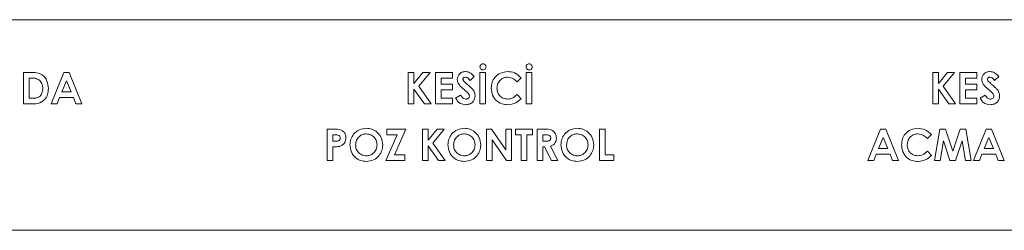
# Model space of a CAD drawing. Units: millimetres. Extents: x 209 to 13318, y -34 to 5706.
# Drawn here: x 7950 to 8044, y 4401 to 4421 of the extents above; entities that cross this region are included whole.
import ezdxf

# ---------------------------------------------------------------- set-up
doc = ezdxf.new("R2010")
doc.units = ezdxf.units.MM

msp = doc.modelspace()

# ---------------------------------------------------------------- linework, layer by layer
at = {"color": 7, "linetype": 'Continuous', "lineweight": 15}
for p, q in [((8162.178, 4420.633), (7909.178, 4420.633)), ((7950.659, 4415.633), (7950.659, 4412.632)), ((7951.337, 4415.633), (7950.659, 4415.633)), ((7951.197, 4413.171), (7951.197, 4415.094)), ((7951.197, 4415.094), (7951.403, 4415.094)), ((7954.505, 4415.633), (7953.293, 4412.632)), ((7955.005, 4415.633), (7954.505, 4415.633)), ((7956.216, 4412.632), (7955.005, 4415.633)), ((7987.221, 4415.633), (7987.221, 4412.632)), ((7987.759, 4415.633), (7987.221, 4415.633)), ((7987.759, 4414.577), (7987.759, 4415.633)), ((7988.61, 4415.633), (7987.759, 4414.577)), ((7988.221, 4414.306), (7989.29, 4415.633)), ((7989.29, 4415.633), (7988.61, 4415.633)), ((7989.798, 4415.633), (7989.798, 4412.632)), ((7991.413, 4415.633), (7989.798, 4415.633)), ((7990.336, 4415.094), (7991.413, 4415.094)), ((7990.336, 4414.517), (7990.336, 4415.094)), ((7991.413, 4415.094), (7991.413, 4415.633)), ((7993.088, 4414.863), (7993.49, 4415.232)), ((7994.029, 4415.633), (7994.029, 4412.632)), ((7994.567, 4415.633), (7994.029, 4415.633)), ((7994.567, 4412.632), (7994.567, 4415.633)), ((7997.557, 4414.735), (7997.952, 4415.112)), ((7998.413, 4415.633), (7998.413, 4412.632)), ((7998.952, 4415.633), (7998.413, 4415.633)), ((7998.952, 4412.632), (7998.952, 4415.633)), ((8037.033, 4415.633), (8037.033, 4412.632)), ((8037.572, 4415.633), (8037.033, 4415.633)), ((8037.572, 4414.577), (8037.572, 4415.633)), ((8038.423, 4415.633), (8037.572, 4414.577)), ((8038.033, 4414.306), (8039.102, 4415.633)), ((8039.102, 4415.633), (8038.423, 4415.633)), ((8039.61, 4415.633), (8039.61, 4412.632)), ((8041.226, 4415.633), (8039.61, 4415.633)), ((8040.149, 4415.094), (8041.226, 4415.094)), ((8040.149, 4414.517), (8040.149, 4415.094)), ((8041.226, 4415.094), (8041.226, 4415.633)), ((8042.9, 4414.863), (8043.302, 4415.232)), ((7954.305, 4413.786), (7954.755, 4414.828)), ((7954.755, 4414.828), (7955.204, 4413.786)), ((7989.394, 4412.632), (7988.221, 4414.306)), ((7991.413, 4414.517), (7990.336, 4414.517)), ((7991.413, 4413.979), (7991.413, 4414.517)), ((8039.206, 4412.632), (8038.033, 4414.306)), ((8041.226, 4414.517), (8040.149, 4414.517)), ((8041.226, 4413.979), (8041.226, 4414.517)), ((7951.478, 4413.171), (7951.197, 4413.171)), ((7953.868, 4412.632), (7954.101, 4413.248)), ((7954.101, 4413.248), (7955.408, 4413.248)), ((7955.204, 4413.786), (7954.305, 4413.786)), ((7955.408, 4413.248), (7955.641, 4412.632)), ((7987.759, 4414.039), (7988.746, 4412.632)), ((7987.759, 4412.632), (7987.759, 4414.039)), ((7990.336, 4413.979), (7991.413, 4413.979)), ((7990.336, 4413.171), (7990.336, 4413.979)), ((7991.413, 4413.171), (7990.336, 4413.171)), ((7991.413, 4412.632), (7991.413, 4413.171)), ((7992.195, 4413.479), (7991.721, 4413.194)), ((7997.94, 4413.128), (7997.557, 4413.53)), ((8037.572, 4414.039), (8038.558, 4412.632)), ((8037.572, 4412.632), (8037.572, 4414.039)), ((8040.149, 4413.979), (8041.226, 4413.979)), ((8040.149, 4413.171), (8040.149, 4413.979)), ((8041.226, 4413.171), (8040.149, 4413.171)), ((8041.226, 4412.632), (8041.226, 4413.171)), ((8042.007, 4413.479), (8041.533, 4413.194)), ((7950.659, 4412.632), (7951.347, 4412.632)), ((7953.293, 4412.632), (7953.868, 4412.632)), ((7955.641, 4412.632), (7956.216, 4412.632)), ((7987.221, 4412.632), (7987.759, 4412.632)), ((7988.746, 4412.632), (7989.394, 4412.632)), ((7989.798, 4412.632), (7991.413, 4412.632)), ((7994.029, 4412.632), (7994.567, 4412.632)), ((7998.413, 4412.632), (7998.952, 4412.632)), ((8037.033, 4412.632), (8037.572, 4412.632)), ((8038.558, 4412.632), (8039.206, 4412.632)), ((8039.61, 4412.632), (8041.226, 4412.632)), ((7979.524, 4410.248), (7979.524, 4407.248)), ((7980.125, 4410.248), (7979.524, 4410.248)), ((7980.063, 4409.709), (7980.232, 4409.709)), ((7980.063, 4409.094), (7980.063, 4409.709)), ((7986.176, 4409.709), (7985.101, 4407.248)), ((7985.178, 4410.248), (7985.178, 4409.709)), ((7986.986, 4410.248), (7985.178, 4410.248)), ((7985.178, 4409.709), (7986.176, 4409.709)), ((7985.911, 4407.786), (7986.986, 4410.248)), ((7988.563, 4410.248), (7988.563, 4407.248)), ((7989.101, 4410.248), (7988.563, 4410.248)), ((7989.101, 4409.192), (7989.101, 4410.248)), ((7989.952, 4410.248), (7989.101, 4409.192)), ((7989.563, 4408.921), (7990.632, 4410.248)), ((7990.632, 4410.248), (7989.952, 4410.248)), ((7994.639, 4410.248), (7994.639, 4407.248)), ((7995.124, 4410.248), (7994.639, 4410.248)), ((7996.486, 4408.274), (7995.124, 4410.248)), ((7996.486, 4410.248), (7996.486, 4408.274)), ((7997.024, 4410.248), (7996.486, 4410.248)), ((7997.024, 4407.248), (7997.024, 4410.248)), ((7997.409, 4410.248), (7997.409, 4409.709)), ((7999.024, 4410.248), (7997.409, 4410.248)), ((7997.409, 4409.709), (7997.947, 4409.709)), ((7997.947, 4409.709), (7997.947, 4407.248)), ((7998.486, 4409.709), (7999.024, 4409.709)), ((7998.486, 4407.248), (7998.486, 4409.709)), ((7999.024, 4409.709), (7999.024, 4410.248)), ((7999.447, 4410.248), (7999.447, 4407.248)), ((8000.075, 4410.248), (7999.447, 4410.248)), ((7999.986, 4409.709), (8000.169, 4409.709)), ((7999.986, 4409.094), (7999.986, 4409.709)), ((8005.37, 4410.248), (8005.37, 4407.248)), ((8005.909, 4410.248), (8005.37, 4410.248)), ((8005.909, 4407.786), (8005.909, 4410.248)), ((8032.072, 4410.248), (8030.86, 4407.248)), ((8031.872, 4408.402), (8032.322, 4409.443)), ((8032.572, 4410.248), (8032.072, 4410.248)), ((8032.322, 4409.443), (8032.771, 4408.402)), ((8033.783, 4407.248), (8032.572, 4410.248)), ((8036.523, 4409.35), (8036.918, 4409.727)), ((8037.694, 4410.248), (8037.187, 4407.248)), ((8038.253, 4410.248), (8037.694, 4410.248)), ((8038.937, 4408.155), (8038.253, 4410.248)), ((8039.626, 4410.248), (8038.937, 4408.155)), ((8040.18, 4410.248), (8039.626, 4410.248)), ((8040.687, 4407.248), (8040.18, 4410.248)), ((8042.111, 4410.248), (8040.899, 4407.248)), ((8041.911, 4408.402), (8042.36, 4409.443)), ((8042.61, 4410.248), (8042.111, 4410.248)), ((8042.36, 4409.443), (8042.81, 4408.402)), ((8043.822, 4407.248), (8042.61, 4410.248)), ((7980.253, 4409.094), (7980.063, 4409.094)), ((7980.063, 4407.248), (7980.063, 4408.556)), ((7989.101, 4408.655), (7990.087, 4407.248)), ((7989.101, 4407.248), (7989.101, 4408.655)), ((7990.736, 4407.248), (7989.563, 4408.921)), ((7995.178, 4409.216), (7996.535, 4407.248)), ((7995.178, 4407.248), (7995.178, 4409.216)), ((8000.195, 4409.094), (7999.986, 4409.094)), ((7999.986, 4408.556), (8000.168, 4408.556)), ((7999.986, 4407.248), (7999.986, 4408.556)), ((8000.168, 4408.556), (8000.829, 4407.248)), ((8001.428, 4407.248), (8000.736, 4408.617)), ((8037.733, 4407.248), (8038.052, 4409.143)), ((8038.052, 4409.143), (8038.673, 4407.248)), ((8039.198, 4407.248), (8039.822, 4409.143)), ((8039.822, 4409.143), (8040.142, 4407.248)), ((7986.909, 4407.786), (7985.911, 4407.786)), ((7986.909, 4407.248), (7986.909, 4407.786)), ((8006.755, 4407.786), (8005.909, 4407.786)), ((8006.755, 4407.248), (8006.755, 4407.786)), ((8031.435, 4407.248), (8031.668, 4407.863)), ((8031.668, 4407.863), (8032.975, 4407.863)), ((8032.771, 4408.402), (8031.872, 4408.402)), ((8032.975, 4407.863), (8033.208, 4407.248)), ((8036.906, 4407.744), (8036.523, 4408.146)), ((8041.473, 4407.248), (8041.706, 4407.863)), ((8041.706, 4407.863), (8043.013, 4407.863)), ((8042.81, 4408.402), (8041.911, 4408.402)), ((8043.013, 4407.863), (8043.247, 4407.248)), ((7979.524, 4407.248), (7980.063, 4407.248)), ((7985.101, 4407.248), (7986.909, 4407.248)), ((7988.563, 4407.248), (7989.101, 4407.248)), ((7990.087, 4407.248), (7990.736, 4407.248)), ((7994.639, 4407.248), (7995.178, 4407.248)), ((7996.535, 4407.248), (7997.024, 4407.248)), ((7997.947, 4407.248), (7998.486, 4407.248)), ((7999.447, 4407.248), (7999.986, 4407.248)), ((8000.829, 4407.248), (8001.428, 4407.248)), ((8005.37, 4407.248), (8006.755, 4407.248)), ((8030.86, 4407.248), (8031.435, 4407.248)), ((8033.208, 4407.248), (8033.783, 4407.248)), ((8037.187, 4407.248), (8037.733, 4407.248)), ((8038.673, 4407.248), (8039.198, 4407.248)), ((8040.142, 4407.248), (8040.687, 4407.248)), ((8040.899, 4407.248), (8041.473, 4407.248)), ((8043.247, 4407.248), (8043.822, 4407.248)), ((7909.178, 4400.633), (8162.178, 4400.633))]:
    msp.add_line(p, q, dxfattribs=at)
for points, knots in [([(7994.316, 4416.44), (7994.274, 4416.435), (7994.189, 4416.425), (7994.096, 4416.346), (7994.037, 4416.253), (7994.032, 4416.186), (7994.029, 4416.153)], [0, 0, 0, 0, 0.27955, 0.559368, 0.779665, 1, 1, 1, 1]), ([(7994.029, 4416.153), (7994.034, 4416.11), (7994.043, 4416.025), (7994.121, 4415.931), (7994.216, 4415.872), (7994.282, 4415.866), (7994.316, 4415.863)], [0, 0, 0, 0, 0.279568, 0.559262, 0.77966, 1, 1, 1, 1]), ([(7994.606, 4416.153), (7994.6, 4416.196), (7994.59, 4416.281), (7994.511, 4416.374), (7994.416, 4416.432), (7994.349, 4416.437), (7994.316, 4416.44)], [0, 0, 0, 0, 0.279393, 0.559298, 0.779582, 1, 1, 1, 1]), ([(7994.316, 4415.863), (7994.359, 4415.868), (7994.444, 4415.878), (7994.539, 4415.957), (7994.597, 4416.052), (7994.603, 4416.119), (7994.606, 4416.153)], [0, 0, 0, 0, 0.279581, 0.559384, 0.779655, 1, 1, 1, 1]), ([(7998.701, 4416.44), (7998.658, 4416.435), (7998.573, 4416.425), (7998.481, 4416.346), (7998.422, 4416.253), (7998.416, 4416.186), (7998.413, 4416.153)], [0, 0, 0, 0, 0.279546, 0.559359, 0.779668, 1, 1, 1, 1]), ([(7998.413, 4416.153), (7998.418, 4416.11), (7998.428, 4416.025), (7998.506, 4415.931), (7998.6, 4415.872), (7998.667, 4415.866), (7998.701, 4415.863)], [0, 0, 0, 0, 0.2795692, 0.5592382, 0.7796318, 1, 1, 1, 1]), ([(7998.99, 4416.153), (7998.985, 4416.196), (7998.975, 4416.281), (7998.895, 4416.374), (7998.801, 4416.432), (7998.734, 4416.437), (7998.701, 4416.44)], [0, 0, 0, 0, 0.2793956, 0.5593231, 0.7795804, 1, 1, 1, 1]), ([(7998.701, 4415.863), (7998.743, 4415.868), (7998.829, 4415.878), (7998.924, 4415.957), (7998.982, 4416.052), (7998.987, 4416.119), (7998.99, 4416.153)], [0, 0, 0, 0, 0.279556, 0.559367, 0.779644, 1, 1, 1, 1]), ([(7953.043, 4414.09), (7953.019, 4414.336), (7952.971, 4414.827), (7952.531, 4415.412), (7951.916, 4415.622), (7951.531, 4415.629), (7951.337, 4415.633)], [0, 0, 0, 0, 0.280081, 0.5589566, 0.7786139, 1, 1, 1, 1]), ([(7951.403, 4415.094), (7951.569, 4415.09), (7951.866, 4415.084), (7952.113, 4414.924), (7952.222, 4414.854)], [0, 0, 0, 0, 0.561416, 1, 1, 1, 1]), ([(7992.662, 4415.709), (7992.548, 4415.697), (7992.319, 4415.674), (7992.062, 4415.469), (7991.9, 4415.218), (7991.883, 4415.038), (7991.875, 4414.949)], [0, 0, 0, 0, 0.279781, 0.559471, 0.7797, 1, 1, 1, 1]), ([(7992.413, 4414.974), (7992.42, 4415.007), (7992.432, 4415.071), (7992.503, 4415.133), (7992.579, 4415.167), (7992.631, 4415.17), (7992.656, 4415.171)], [0, 0, 0, 0, 0.277983, 0.55823, 0.778952, 1, 1, 1, 1]), ([(7992.656, 4415.171), (7992.707, 4415.163), (7992.81, 4415.147), (7992.959, 4415.033), (7993.039, 4414.928), (7993.088, 4414.863)], [0, 0, 0, 0, 0.2789576, 0.5591857, 1, 1, 1, 1]), ([(7993.49, 4415.232), (7993.365, 4415.377), (7993.142, 4415.635), (7992.809, 4415.687), (7992.662, 4415.709)], [0, 0, 0, 0, 0.561105, 1, 1, 1, 1]), ([(7996.672, 4415.709), (7996.441, 4415.68), (7995.979, 4415.621), (7995.45, 4415.211), (7995.149, 4414.684), (7995.12, 4414.32), (7995.106, 4414.137)], [0, 0, 0, 0, 0.279597, 0.559252, 0.779453, 1, 1, 1, 1]), ([(7995.644, 4414.139), (7995.66, 4414.289), (7995.692, 4414.591), (7995.961, 4414.932), (7996.295, 4415.14), (7996.532, 4415.161), (7996.651, 4415.171)], [0, 0, 0, 0, 0.279754, 0.5594, 0.779615, 1, 1, 1, 1]), ([(7996.651, 4415.171), (7996.846, 4415.141), (7997.195, 4415.088), (7997.446, 4414.843), (7997.557, 4414.735)], [0, 0, 0, 0, 0.558056, 1, 1, 1, 1]), ([(7997.952, 4415.112), (7997.746, 4415.3), (7997.379, 4415.636), (7996.888, 4415.687), (7996.672, 4415.709)], [0, 0, 0, 0, 0.5591423, 1, 1, 1, 1]), ([(8042.474, 4415.709), (8042.36, 4415.697), (8042.131, 4415.674), (8041.874, 4415.469), (8041.712, 4415.218), (8041.695, 4415.038), (8041.687, 4414.949)], [0, 0, 0, 0, 0.279782, 0.559474, 0.779697, 1, 1, 1, 1]), ([(8042.226, 4414.974), (8042.232, 4415.007), (8042.244, 4415.071), (8042.315, 4415.133), (8042.392, 4415.167), (8042.443, 4415.17), (8042.468, 4415.171)], [0, 0, 0, 0, 0.277981, 0.558194, 0.778953, 1, 1, 1, 1]), ([(8042.468, 4415.171), (8042.519, 4415.163), (8042.622, 4415.147), (8042.772, 4415.033), (8042.851, 4414.928), (8042.9, 4414.863)], [0, 0, 0, 0, 0.2789576, 0.5591857, 1, 1, 1, 1]), ([(8043.302, 4415.232), (8043.177, 4415.377), (8042.954, 4415.635), (8042.621, 4415.687), (8042.474, 4415.709)], [0, 0, 0, 0, 0.561096, 1, 1, 1, 1]), ([(7951.347, 4412.632), (7951.591, 4412.626), (7952.074, 4412.613), (7952.689, 4412.966), (7952.996, 4413.524), (7953.028, 4413.901), (7953.043, 4414.09)], [0, 0, 0, 0, 0.281727, 0.559039, 0.779254, 1, 1, 1, 1]), ([(7952.505, 4414.1), (7952.493, 4413.95), (7952.471, 4413.652), (7952.209, 4413.288), (7951.829, 4413.177), (7951.596, 4413.173), (7951.478, 4413.171)], [0, 0, 0, 0, 0.280477, 0.558857, 0.778499, 1, 1, 1, 1]), ([(7952.222, 4414.854), (7952.317, 4414.728), (7952.487, 4414.504), (7952.499, 4414.224), (7952.505, 4414.1)], [0, 0, 0, 0, 0.55802, 1, 1, 1, 1]), ([(7991.875, 4414.949), (7991.896, 4414.824), (7991.938, 4414.574), (7992.242, 4414.232), (7992.483, 4414.023), (7992.631, 4413.896)], [0, 0, 0, 0, 0.278487, 0.558603, 1, 1, 1, 1]), ([(7992.463, 4414.831), (7992.447, 4414.856), (7992.419, 4414.9), (7992.415, 4414.952), (7992.413, 4414.974)], [0, 0, 0, 0, 0.560021, 1, 1, 1, 1]), ([(7992.871, 4414.444), (7992.791, 4414.512), (7992.649, 4414.635), (7992.52, 4414.771), (7992.463, 4414.831)], [0, 0, 0, 0, 0.56024, 1, 1, 1, 1]), ([(7993.257, 4414.098), (7993.186, 4414.164), (7993.06, 4414.282), (7992.928, 4414.394), (7992.871, 4414.444)], [0, 0, 0, 0, 0.559967, 1, 1, 1, 1]), ([(7993.567, 4413.41), (7993.547, 4413.556), (7993.511, 4413.817), (7993.335, 4414.012), (7993.257, 4414.098)], [0, 0, 0, 0, 0.557877, 1, 1, 1, 1]), ([(7995.106, 4414.137), (7995.128, 4413.903), (7995.172, 4413.436), (7995.584, 4412.901), (7996.113, 4412.597), (7996.48, 4412.569), (7996.663, 4412.556)], [0, 0, 0, 0, 0.2799324, 0.5592548, 0.7794332, 1, 1, 1, 1]), ([(7996.661, 4413.094), (7996.508, 4413.111), (7996.202, 4413.146), (7995.857, 4413.425), (7995.671, 4413.778), (7995.653, 4414.018), (7995.644, 4414.139)], [0, 0, 0, 0, 0.279722, 0.559029, 0.779321, 1, 1, 1, 1]), ([(8041.687, 4414.949), (8041.708, 4414.824), (8041.75, 4414.574), (8042.055, 4414.232), (8042.296, 4414.023), (8042.443, 4413.896)], [0, 0, 0, 0, 0.278491, 0.558601, 1, 1, 1, 1]), ([(8042.275, 4414.831), (8042.26, 4414.856), (8042.232, 4414.9), (8042.227, 4414.952), (8042.226, 4414.974)], [0, 0, 0, 0, 0.560021, 1, 1, 1, 1]), ([(8042.683, 4414.444), (8042.603, 4414.512), (8042.461, 4414.635), (8042.332, 4414.771), (8042.275, 4414.831)], [0, 0, 0, 0, 0.560259, 1, 1, 1, 1]), ([(8043.069, 4414.098), (8042.998, 4414.164), (8042.872, 4414.282), (8042.741, 4414.394), (8042.683, 4414.444)], [0, 0, 0, 0, 0.559988, 1, 1, 1, 1]), ([(8043.379, 4413.41), (8043.359, 4413.556), (8043.324, 4413.817), (8043.147, 4414.012), (8043.069, 4414.098)], [0, 0, 0, 0, 0.557877, 1, 1, 1, 1]), ([(7991.721, 4413.194), (7991.776, 4413.096), (7991.887, 4412.9), (7992.193, 4412.616), (7992.487, 4412.579), (7992.666, 4412.556)], [0, 0, 0, 0, 0.281493, 0.562108, 1, 1, 1, 1]), ([(7992.686, 4413.094), (7992.625, 4413.103), (7992.503, 4413.121), (7992.328, 4413.264), (7992.245, 4413.397), (7992.195, 4413.479)], [0, 0, 0, 0, 0.27906, 0.559333, 1, 1, 1, 1]), ([(7992.631, 4413.896), (7992.726, 4413.815), (7992.859, 4413.703), (7993.005, 4413.526), (7993.021, 4413.427), (7993.029, 4413.378)], [0, 0, 0, 0, 0.561098, 0.781051, 1, 1, 1, 1]), ([(7992.666, 4412.556), (7992.797, 4412.567), (7993.058, 4412.589), (7993.363, 4412.81), (7993.542, 4413.102), (7993.559, 4413.307), (7993.567, 4413.41)], [0, 0, 0, 0, 0.280174, 0.559474, 0.779586, 1, 1, 1, 1]), ([(7993.029, 4413.378), (7993.02, 4413.332), (7993.003, 4413.241), (7992.903, 4413.151), (7992.795, 4413.101), (7992.722, 4413.096), (7992.686, 4413.094)], [0, 0, 0, 0, 0.278061, 0.558386, 0.779118, 1, 1, 1, 1]), ([(7997.557, 4413.53), (7997.415, 4413.393), (7997.161, 4413.148), (7996.814, 4413.111), (7996.661, 4413.094)], [0, 0, 0, 0, 0.560384, 1, 1, 1, 1]), ([(8041.533, 4413.194), (8041.589, 4413.096), (8041.699, 4412.9), (8042.005, 4412.616), (8042.299, 4412.579), (8042.479, 4412.556)], [0, 0, 0, 0, 0.2814951, 0.5621038, 1, 1, 1, 1]), ([(8042.498, 4413.094), (8042.437, 4413.103), (8042.315, 4413.121), (8042.14, 4413.264), (8042.057, 4413.397), (8042.007, 4413.479)], [0, 0, 0, 0, 0.2790385, 0.5593317, 1, 1, 1, 1]), ([(8042.443, 4413.896), (8042.538, 4413.815), (8042.671, 4413.703), (8042.817, 4413.526), (8042.833, 4413.427), (8042.841, 4413.378)], [0, 0, 0, 0, 0.561098, 0.781051, 1, 1, 1, 1]), ([(8042.479, 4412.556), (8042.609, 4412.567), (8042.871, 4412.589), (8043.175, 4412.81), (8043.354, 4413.102), (8043.371, 4413.307), (8043.379, 4413.41)], [0, 0, 0, 0, 0.280183, 0.559481, 0.779585, 1, 1, 1, 1]), ([(8042.841, 4413.378), (8042.832, 4413.332), (8042.815, 4413.241), (8042.715, 4413.151), (8042.607, 4413.101), (8042.535, 4413.096), (8042.498, 4413.094)], [0, 0, 0, 0, 0.27806, 0.558385, 0.779088, 1, 1, 1, 1]), ([(7996.663, 4412.556), (7996.936, 4412.588), (7997.426, 4412.645), (7997.782, 4412.98), (7997.94, 4413.128)], [0, 0, 0, 0, 0.558082, 1, 1, 1, 1]), ([(7981.293, 4409.396), (7981.286, 4409.499), (7981.27, 4409.707), (7981.113, 4409.986), (7980.734, 4410.253), (7980.376, 4410.25), (7980.125, 4410.248)], [0, 0, 0, 0, 0.187037, 0.373605, 0.559989, 1, 1, 1, 1]), ([(7980.232, 4409.709), (7980.305, 4409.71), (7980.436, 4409.71), (7980.559, 4409.668), (7980.614, 4409.65)], [0, 0, 0, 0, 0.561156, 1, 1, 1, 1]), ([(7980.614, 4409.65), (7980.637, 4409.634), (7980.685, 4409.602), (7980.744, 4409.515), (7980.751, 4409.441), (7980.755, 4409.396)], [0, 0, 0, 0, 0.280687, 0.560637, 1, 1, 1, 1]), ([(7983.242, 4410.325), (7983.011, 4410.295), (7982.55, 4410.235), (7982.034, 4409.813), (7981.728, 4409.293), (7981.695, 4408.931), (7981.678, 4408.749)], [0, 0, 0, 0, 0.279511, 0.559174, 0.779587, 1, 1, 1, 1]), ([(7982.216, 4408.742), (7982.231, 4408.895), (7982.261, 4409.201), (7982.533, 4409.548), (7982.873, 4409.756), (7983.113, 4409.776), (7983.233, 4409.786)], [0, 0, 0, 0, 0.279964, 0.559392, 0.779581, 1, 1, 1, 1]), ([(7983.233, 4409.786), (7983.386, 4409.768), (7983.69, 4409.732), (7984.024, 4409.446), (7984.225, 4409.105), (7984.245, 4408.866), (7984.255, 4408.746)], [0, 0, 0, 0, 0.2795422, 0.5592528, 0.779562, 1, 1, 1, 1]), ([(7984.793, 4408.739), (7984.768, 4408.971), (7984.716, 4409.434), (7984.295, 4409.948), (7983.787, 4410.275), (7983.423, 4410.308), (7983.242, 4410.325)], [0, 0, 0, 0, 0.27968, 0.559432, 0.779698, 1, 1, 1, 1]), ([(7992.549, 4410.325), (7992.319, 4410.295), (7991.858, 4410.235), (7991.342, 4409.813), (7991.036, 4409.293), (7991.002, 4408.931), (7990.986, 4408.749)], [0, 0, 0, 0, 0.279507, 0.559171, 0.779585, 1, 1, 1, 1]), ([(7991.524, 4408.742), (7991.539, 4408.895), (7991.569, 4409.201), (7991.84, 4409.548), (7992.181, 4409.756), (7992.421, 4409.776), (7992.541, 4409.786)], [0, 0, 0, 0, 0.279964, 0.559392, 0.779581, 1, 1, 1, 1]), ([(7992.541, 4409.786), (7992.693, 4409.768), (7992.998, 4409.732), (7993.332, 4409.446), (7993.533, 4409.105), (7993.553, 4408.866), (7993.563, 4408.746)], [0, 0, 0, 0, 0.2795431, 0.5592545, 0.7795599, 1, 1, 1, 1]), ([(7994.101, 4408.739), (7994.075, 4408.971), (7994.024, 4409.434), (7993.603, 4409.948), (7993.095, 4410.275), (7992.731, 4410.308), (7992.549, 4410.325)], [0, 0, 0, 0, 0.279679, 0.559433, 0.779693, 1, 1, 1, 1]), ([(8001.293, 4409.396), (8001.277, 4409.539), (8001.252, 4409.754), (8001.082, 4409.988), (8000.743, 4410.255), (8000.372, 4410.251), (8000.075, 4410.248)], [0, 0, 0, 0, 0.2496134, 0.3753596, 0.5009943, 1, 1, 1, 1]), ([(8000.169, 4409.709), (8000.295, 4409.713), (8000.454, 4409.717), (8000.627, 4409.641), (8000.697, 4409.579), (8000.747, 4409.497), (8000.752, 4409.434), (8000.755, 4409.403)], [0, 0, 0, 0, 0.5000168, 0.6251854, 0.7502277, 0.8752043, 1, 1, 1, 1]), ([(8003.28, 4410.325), (8003.05, 4410.295), (8002.589, 4410.235), (8002.073, 4409.813), (8001.767, 4409.293), (8001.733, 4408.931), (8001.716, 4408.749)], [0, 0, 0, 0, 0.279512, 0.559171, 0.779585, 1, 1, 1, 1]), ([(8002.255, 4408.742), (8002.27, 4408.895), (8002.299, 4409.201), (8002.571, 4409.548), (8002.912, 4409.756), (8003.152, 4409.776), (8003.272, 4409.786)], [0, 0, 0, 0, 0.279964, 0.559392, 0.779572, 1, 1, 1, 1]), ([(8003.272, 4409.786), (8003.424, 4409.768), (8003.729, 4409.732), (8004.062, 4409.446), (8004.264, 4409.105), (8004.283, 4408.866), (8004.293, 4408.746)], [0, 0, 0, 0, 0.2795442, 0.5592496, 0.7795604, 1, 1, 1, 1]), ([(8004.832, 4408.739), (8004.806, 4408.971), (8004.755, 4409.434), (8004.334, 4409.948), (8003.826, 4410.275), (8003.462, 4410.308), (8003.28, 4410.325)], [0, 0, 0, 0, 0.279681, 0.559432, 0.779699, 1, 1, 1, 1]), ([(8035.638, 4410.325), (8035.407, 4410.295), (8034.945, 4410.237), (8034.417, 4409.826), (8034.115, 4409.299), (8034.086, 4408.935), (8034.072, 4408.753)], [0, 0, 0, 0, 0.2796228, 0.5592871, 0.7794923, 1, 1, 1, 1]), ([(8034.61, 4408.754), (8034.626, 4408.905), (8034.658, 4409.207), (8034.927, 4409.547), (8035.261, 4409.755), (8035.498, 4409.776), (8035.617, 4409.786)], [0, 0, 0, 0, 0.279813, 0.559446, 0.779622, 1, 1, 1, 1]), ([(8035.617, 4409.786), (8035.812, 4409.757), (8036.161, 4409.703), (8036.412, 4409.458), (8036.523, 4409.35)], [0, 0, 0, 0, 0.558104, 1, 1, 1, 1]), ([(8036.918, 4409.727), (8036.713, 4409.915), (8036.345, 4410.251), (8035.854, 4410.302), (8035.638, 4410.325)], [0, 0, 0, 0, 0.559148, 1, 1, 1, 1]), ([(7980.063, 4408.556), (7980.177, 4408.555), (7980.382, 4408.555), (7980.585, 4408.587), (7980.674, 4408.601)], [0, 0, 0, 0, 0.560314, 1, 1, 1, 1]), ([(7980.755, 4409.396), (7980.753, 4409.368), (7980.75, 4409.312), (7980.716, 4409.234), (7980.659, 4409.171), (7980.511, 4409.087), (7980.368, 4409.091), (7980.253, 4409.094)], [0, 0, 0, 0, 0.1251656, 0.2503612, 0.3754553, 0.5006534, 1, 1, 1, 1]), ([(7980.674, 4408.601), (7980.77, 4408.636), (7980.962, 4408.707), (7981.169, 4408.913), (7981.279, 4409.155), (7981.289, 4409.315), (7981.293, 4409.396)], [0, 0, 0, 0, 0.280032, 0.559559, 0.779598, 1, 1, 1, 1]), ([(7981.678, 4408.749), (7981.705, 4408.517), (7981.76, 4408.053), (7982.18, 4407.533), (7982.698, 4407.215), (7983.063, 4407.186), (7983.246, 4407.171)], [0, 0, 0, 0, 0.27961, 0.559378, 0.779562, 1, 1, 1, 1]), ([(7982.585, 4407.94), (7982.465, 4408.067), (7982.249, 4408.295), (7982.226, 4408.605), (7982.216, 4408.742)], [0, 0, 0, 0, 0.558448, 1, 1, 1, 1]), ([(7984.255, 4408.746), (7984.239, 4408.595), (7984.207, 4408.292), (7983.934, 4407.952), (7983.601, 4407.741), (7983.363, 4407.72), (7983.244, 4407.709)], [0, 0, 0, 0, 0.279813, 0.55947, 0.779647, 1, 1, 1, 1]), ([(7983.246, 4407.171), (7983.476, 4407.198), (7983.936, 4407.252), (7984.441, 4407.682), (7984.748, 4408.197), (7984.778, 4408.558), (7984.793, 4408.739)], [0, 0, 0, 0, 0.279501, 0.559254, 0.779523, 1, 1, 1, 1]), ([(7990.986, 4408.749), (7991.013, 4408.517), (7991.068, 4408.053), (7991.488, 4407.533), (7992.005, 4407.215), (7992.371, 4407.186), (7992.554, 4407.171)], [0, 0, 0, 0, 0.27961, 0.559379, 0.779562, 1, 1, 1, 1]), ([(7991.893, 4407.94), (7991.772, 4408.067), (7991.557, 4408.295), (7991.534, 4408.605), (7991.524, 4408.742)], [0, 0, 0, 0, 0.558443, 1, 1, 1, 1]), ([(7993.563, 4408.746), (7993.547, 4408.595), (7993.514, 4408.292), (7993.242, 4407.952), (7992.908, 4407.741), (7992.671, 4407.72), (7992.552, 4407.709)], [0, 0, 0, 0, 0.279817, 0.559476, 0.779655, 1, 1, 1, 1]), ([(7992.554, 4407.171), (7992.784, 4407.198), (7993.244, 4407.252), (7993.749, 4407.682), (7994.056, 4408.197), (7994.086, 4408.558), (7994.101, 4408.739)], [0, 0, 0, 0, 0.279501, 0.559255, 0.779522, 1, 1, 1, 1]), ([(8000.755, 4409.403), (8000.753, 4409.373), (8000.75, 4409.312), (8000.712, 4409.227), (8000.643, 4409.164), (8000.471, 4409.097), (8000.318, 4409.095), (8000.195, 4409.094)], [0, 0, 0, 0, 0.125219, 0.250042, 0.374686, 0.499853, 1, 1, 1, 1]), ([(8000.736, 4408.617), (8000.824, 4408.655), (8001.001, 4408.731), (8001.248, 4408.991), (8001.276, 4409.242), (8001.293, 4409.396)], [0, 0, 0, 0, 0.281348, 0.561656, 1, 1, 1, 1]), ([(8001.716, 4408.749), (8001.744, 4408.517), (8001.799, 4408.053), (8002.219, 4407.533), (8002.736, 4407.215), (8003.102, 4407.186), (8003.284, 4407.171)], [0, 0, 0, 0, 0.27961, 0.559379, 0.779562, 1, 1, 1, 1]), ([(8002.624, 4407.94), (8002.503, 4408.067), (8002.287, 4408.295), (8002.265, 4408.605), (8002.255, 4408.742)], [0, 0, 0, 0, 0.5584494, 1, 1, 1, 1]), ([(8004.293, 4408.746), (8004.277, 4408.595), (8004.245, 4408.292), (8003.973, 4407.952), (8003.639, 4407.741), (8003.401, 4407.72), (8003.283, 4407.709)], [0, 0, 0, 0, 0.279816, 0.559475, 0.779654, 1, 1, 1, 1]), ([(8003.284, 4407.171), (8003.514, 4407.198), (8003.975, 4407.252), (8004.48, 4407.682), (8004.787, 4408.197), (8004.817, 4408.558), (8004.832, 4408.739)], [0, 0, 0, 0, 0.279502, 0.559252, 0.779522, 1, 1, 1, 1]), ([(8034.072, 4408.753), (8034.094, 4408.519), (8034.138, 4408.052), (8034.55, 4407.517), (8035.079, 4407.212), (8035.446, 4407.185), (8035.629, 4407.171)], [0, 0, 0, 0, 0.279932, 0.55925, 0.779427, 1, 1, 1, 1]), ([(8035.627, 4407.709), (8035.474, 4407.727), (8035.168, 4407.761), (8034.823, 4408.04), (8034.637, 4408.394), (8034.619, 4408.634), (8034.61, 4408.754)], [0, 0, 0, 0, 0.2797597, 0.559073, 0.77931, 1, 1, 1, 1]), ([(7983.244, 4407.709), (7983.11, 4407.722), (7982.869, 4407.743), (7982.672, 4407.88), (7982.585, 4407.94)], [0, 0, 0, 0, 0.559471, 1, 1, 1, 1]), ([(7992.552, 4407.709), (7992.417, 4407.722), (7992.177, 4407.743), (7991.98, 4407.88), (7991.893, 4407.94)], [0, 0, 0, 0, 0.559461, 1, 1, 1, 1]), ([(8003.283, 4407.709), (8003.148, 4407.722), (8002.908, 4407.743), (8002.711, 4407.88), (8002.624, 4407.94)], [0, 0, 0, 0, 0.559461, 1, 1, 1, 1]), ([(8036.523, 4408.146), (8036.381, 4408.009), (8036.127, 4407.764), (8035.78, 4407.726), (8035.627, 4407.709)], [0, 0, 0, 0, 0.560397, 1, 1, 1, 1]), ([(8035.629, 4407.171), (8035.902, 4407.203), (8036.392, 4407.261), (8036.748, 4407.596), (8036.906, 4407.744)], [0, 0, 0, 0, 0.5580574, 1, 1, 1, 1])]:
    msp.add_open_spline(points, degree=3, knots=knots, dxfattribs=at)

doc.saveas('drawing.dxf')
